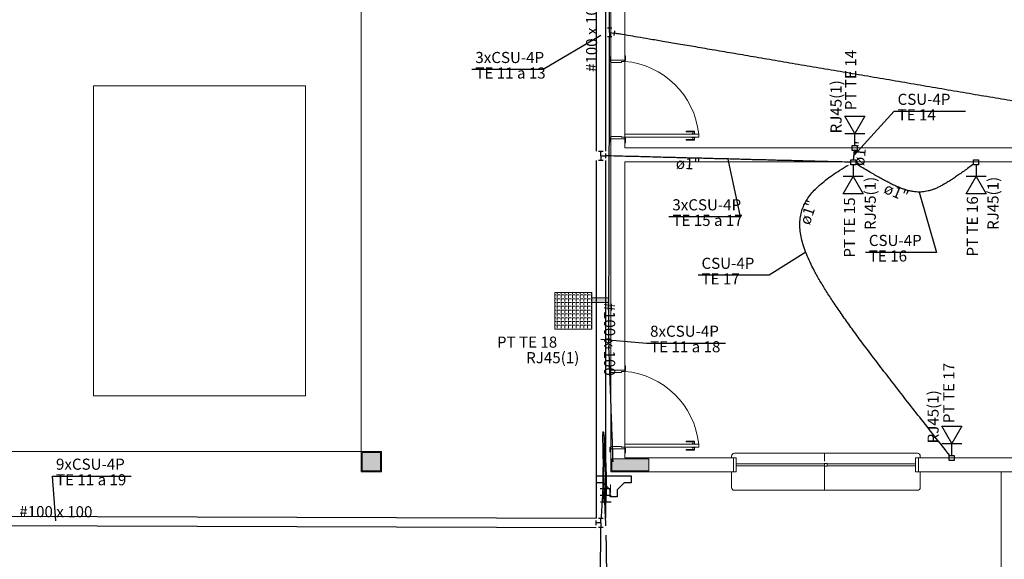
# Model space of a CAD drawing. Units: inches. Extents: x 4206 to 4325, y 3045 to 3129.
# Drawn here: x 4256 to 4266, y 3084 to 3090 of the extents above; entities that cross this region are included whole.
import ezdxf

# ---------------------------------------------------------------- set-up
doc = ezdxf.new("R2010")
doc.units = ezdxf.units.IN
doc.header["$MEASUREMENT"] = 0
for name, color, linetype, lineweight in [('AUDIT_I_150630140641-0', 8, 'Continuous', 5), ('CE-Condutos', 6, 'Continuous', 30), ('CE-Textos condutos', 1, 'Continuous', 30), ('CE-Textos fios', 3, 'Continuous', 30), ('CE-Textos pontos', 5, 'Continuous', 20), ('EQUIPAMENTOS 2', 22, 'Continuous', 9), ('P-SIMBOL', 3, 'Continuous', 30), ('TV-Condutos', 1, 'Continuous', 30), ('veg1', 124, 'Continuous', 9)]:
    doc.layers.add(name, color=color, linetype=linetype, lineweight=lineweight)
doc.styles.add('ARIAL', font='arial.ttf', dxfattribs={"height": 0.125})

msp = doc.modelspace()

# ---------------------------------------------------------------- hatches: boundary and pattern name
at = {"layer": 'AUDIT_I_150630140641-0', "linetype": 'Continuous'}
for points in [[(4259.398, 3085.197), (4259.498, 3085.197), (4259.498, 3085.197), (4259.598, 3085.197), (4259.598, 3085.297), (4259.598, 3085.397), (4259.598, 3085.397), (4259.498, 3085.397), (4259.398, 3085.397), (4259.398, 3085.397), (4259.398, 3085.297), (4259.398, 3085.297), (4259.398, 3085.197), (4259.398, 3085.197)], [(4262.498, 3085.197), (4262.498, 3085.262), (4262.498, 3085.327), (4262.298, 3085.327), (4262.098, 3085.327), (4262.098, 3085.327), (4262.098, 3085.262), (4262.098, 3085.197), (4262.298, 3085.197), (4262.498, 3085.197), (4262.498, 3085.197)]]:
    msp.add_hatch(color=9, dxfattribs=at).paths.add_polyline_path(points)
at = {"layer": 'veg1'}
h = msp.add_hatch(dxfattribs=at)
h.set_pattern_fill('ANGLE', color=13, scale=0.005864, angle=180, style=0)
h.set_pattern_definition([(360, (-135592.17051, 39983.52076), (0, -0.040959297844), [0.02978858025, -0.011170717594]), (270, (-135592.17051, 39983.52076), (-0.040959297844, 0), [0.02978858025, -0.011170717594])])
h.paths.add_polyline_path([(4261.882, 3086.727), (4261.882, 3087.126), (4261.484, 3087.126), (4261.484, 3086.727)])
msp.add_hatch(color=13, dxfattribs=at).paths.add_polyline_path([(4262.067, 3087.016), (4261.882, 3087.016), (4261.882, 3087.066), (4262.067, 3087.066)])

# ---------------------------------------------------------------- linework, layer by layer
for p, q in [((4261.932, 3085.143), (4262.307, 3085.143)), ((4261.932, 3085.068), (4261.932, 3085.143)), ((4262.007, 3085.068), (4261.932, 3085.068)), ((4262.007, 3085.068), (4262.082, 3084.993)), ((4262.232, 3085.068), (4262.157, 3084.993)), ((4262.307, 3085.068), (4262.232, 3085.068)), ((4262.307, 3085.143), (4262.307, 3085.068)), ((4262.082, 3084.918), (4262.082, 3084.993)), ((4262.157, 3084.993), (4262.157, 3084.918)), ((4262.157, 3084.918), (4262.082, 3084.918))]:
    msp.add_line(p, q)
at = {"layer": 'AUDIT_I_150630140641-0', "color": 9}
for p, q in [((4259.388, 3099.437), (4259.388, 3085.407)), ((4262.088, 3091.787), (4262.088, 3089.637)), ((4262.238, 3089.637), (4262.238, 3091.387)), ((4262.078, 3089.622), (4262.078, 3089.672)), ((4262.078, 3089.672), (4262.088, 3089.672)), ((4262.088, 3089.637), (4262.088, 3089.622)), ((4262.088, 3089.637), (4262.238, 3089.637)), ((4262.238, 3089.682), (4262.248, 3089.682)), ((4262.238, 3089.637), (4262.238, 3089.632)), ((4262.248, 3089.632), (4262.238, 3089.632)), ((4262.238, 3089.632), (4262.238, 3089.622)), ((4262.248, 3089.682), (4262.248, 3089.632)), ((4262.088, 3089.622), (4262.078, 3089.622)), ((4262.088, 3089.612), (4262.088, 3089.622)), ((4262.203, 3089.612), (4262.088, 3089.612)), ((4262.088, 3089.612), (4262.088, 3088.812)), ((4262.238, 3089.622), (4262.203, 3089.622)), ((4262.203, 3089.622), (4262.203, 3089.612)), ((4262.238, 3089.622), (4262.238, 3088.802)), ((4256.495, 3086.007), (4256.495, 3089.359)), ((4256.495, 3089.359), (4258.788, 3089.359)), ((4258.788, 3086.007), (4258.788, 3089.359)), ((4262.088, 3088.802), (4262.078, 3088.802)), ((4262.078, 3088.802), (4262.078, 3088.752)), ((4262.203, 3088.812), (4262.088, 3088.812)), ((4262.088, 3088.812), (4262.088, 3088.802)), ((4262.088, 3088.787), (4262.088, 3088.802)), ((4262.088, 3088.787), (4262.238, 3088.787)), ((4262.088, 3086.287), (4262.088, 3088.787)), ((4262.203, 3088.802), (4262.203, 3088.812)), ((4262.238, 3088.802), (4262.203, 3088.802)), ((4262.238, 3088.802), (4262.238, 3088.837)), ((4263.038, 3088.837), (4262.238, 3088.837)), ((4262.238, 3088.792), (4262.238, 3088.802)), ((4263.038, 3088.802), (4262.238, 3088.802)), ((4262.248, 3088.792), (4262.238, 3088.792)), ((4262.238, 3088.787), (4262.238, 3088.792)), ((4262.238, 3088.687), (4262.238, 3088.787)), ((4262.248, 3088.742), (4262.248, 3088.792)), ((4262.903, 3088.867), (4262.903, 3088.862)), ((4262.993, 3088.867), (4262.903, 3088.867)), ((4262.993, 3088.862), (4262.903, 3088.862)), ((4262.903, 3088.772), (4262.903, 3088.777)), ((4262.993, 3088.777), (4262.903, 3088.777)), ((4262.965, 3088.84), (4262.965, 3088.837)), ((4263, 3088.84), (4262.965, 3088.84)), ((4262.965, 3088.799), (4262.965, 3088.802)), ((4263, 3088.799), (4262.965, 3088.799)), ((4262.973, 3088.862), (4262.973, 3088.84)), ((4262.973, 3088.777), (4262.973, 3088.799)), ((4262.993, 3088.867), (4262.993, 3088.84)), ((4262.993, 3088.772), (4262.993, 3088.799)), ((4263, 3088.84), (4263, 3088.837)), ((4263, 3088.799), (4263, 3088.802)), ((4263.038, 3088.837), (4263.038, 3088.802)), ((4262.078, 3088.752), (4262.088, 3088.752)), ((4262.238, 3088.742), (4262.248, 3088.742)), ((4262.238, 3088.687), (4268.238, 3088.687)), ((4262.993, 3088.772), (4262.903, 3088.772)), ((4262.238, 3086.287), (4262.238, 3088.537)), ((4262.238, 3088.537), (4268.388, 3088.537)), ((4262.238, 3086.287), (4262.238, 3088.537)), ((4262.238, 3086.332), (4262.248, 3086.332)), ((4262.248, 3086.332), (4262.248, 3086.282)), ((4262.078, 3086.272), (4262.078, 3086.322)), ((4262.078, 3086.322), (4262.088, 3086.322)), ((4262.088, 3086.272), (4262.078, 3086.272)), ((4262.238, 3086.287), (4262.088, 3086.287)), ((4262.088, 3086.287), (4262.088, 3086.272)), ((4262.088, 3086.262), (4262.088, 3086.272)), ((4262.203, 3086.262), (4262.088, 3086.262)), ((4262.088, 3086.262), (4262.088, 3085.462)), ((4262.238, 3086.272), (4262.203, 3086.272)), ((4262.203, 3086.272), (4262.203, 3086.262)), ((4262.238, 3086.287), (4262.238, 3086.282)), ((4262.248, 3086.282), (4262.238, 3086.282)), ((4262.238, 3086.282), (4262.238, 3086.272)), ((4262.238, 3086.272), (4262.238, 3085.452)), ((4258.788, 3086.007), (4256.495, 3086.007)), ((4263.038, 3085.487), (4262.238, 3085.487)), ((4262.238, 3085.487), (4262.238, 3085.452)), ((4262.903, 3085.517), (4262.903, 3085.512)), ((4262.993, 3085.517), (4262.903, 3085.517)), ((4262.993, 3085.512), (4262.903, 3085.512)), ((4262.965, 3085.49), (4262.965, 3085.487)), ((4263, 3085.49), (4262.965, 3085.49)), ((4262.973, 3085.512), (4262.973, 3085.49)), ((4262.993, 3085.517), (4262.993, 3085.49)), ((4263, 3085.49), (4263, 3085.487)), ((4263.038, 3085.487), (4263.038, 3085.452)), ((4259.388, 3085.407), (4252.803, 3085.407)), ((4259.608, 3085.407), (4259.388, 3085.407)), ((4259.388, 3085.407), (4259.388, 3085.187)), ((4259.608, 3085.187), (4259.608, 3085.407)), ((4262.088, 3085.452), (4262.078, 3085.452)), ((4262.078, 3085.452), (4262.078, 3085.402)), ((4262.078, 3085.402), (4262.088, 3085.402)), ((4262.203, 3085.462), (4262.088, 3085.462)), ((4262.088, 3085.462), (4262.088, 3085.452)), ((4262.088, 3085.437), (4262.088, 3085.452)), ((4262.238, 3085.437), (4262.088, 3085.437)), ((4262.088, 3085.437), (4262.088, 3085.187)), ((4262.203, 3085.452), (4262.203, 3085.462)), ((4262.238, 3085.452), (4262.203, 3085.452)), ((4262.238, 3085.442), (4262.238, 3085.452)), ((4263.038, 3085.452), (4262.238, 3085.452)), ((4262.248, 3085.442), (4262.238, 3085.442)), ((4262.238, 3085.437), (4262.238, 3085.442)), ((4262.238, 3085.337), (4262.238, 3085.437)), ((4262.238, 3085.392), (4262.248, 3085.392)), ((4262.248, 3085.392), (4262.248, 3085.442)), ((4262.903, 3085.422), (4262.903, 3085.427)), ((4262.993, 3085.427), (4262.903, 3085.427)), ((4262.993, 3085.422), (4262.903, 3085.422)), ((4262.965, 3085.449), (4262.965, 3085.452)), ((4263, 3085.449), (4262.965, 3085.449)), ((4262.973, 3085.427), (4262.973, 3085.449)), ((4262.993, 3085.422), (4262.993, 3085.449)), ((4263, 3085.449), (4263, 3085.452)), ((4264.398, 3085.387), (4263.423, 3085.387)), ((4265.403, 3085.387), (4264.398, 3085.387)), ((4264.398, 3085.387), (4264.398, 3085.302)), ((4262.238, 3085.337), (4263.413, 3085.337)), ((4263.393, 3085.357), (4263.393, 3085.337)), ((4263.413, 3085.337), (4263.413, 3085.187)), ((4263.413, 3085.337), (4263.413, 3085.187)), ((4263.443, 3085.337), (4263.413, 3085.337)), ((4263.413, 3085.337), (4263.413, 3085.187)), ((4263.443, 3085.187), (4263.443, 3085.337)), ((4264.398, 3085.272), (4263.443, 3085.272)), ((4263.443, 3085.272), (4263.443, 3085.252)), ((4264.398, 3085.282), (4264.398, 3084.987)), ((4264.398, 3085.247), (4264.398, 3085.277)), ((4264.398, 3085.277), (4264.428, 3085.277)), ((4264.428, 3085.277), (4264.428, 3085.247)), ((4265.383, 3085.272), (4264.428, 3085.272)), ((4265.413, 3085.337), (4265.383, 3085.337)), ((4265.383, 3085.337), (4265.383, 3085.187)), ((4265.383, 3085.252), (4265.383, 3085.272)), ((4265.413, 3085.337), (4265.413, 3085.187)), ((4265.413, 3085.337), (4265.413, 3085.187)), ((4268.238, 3085.337), (4265.413, 3085.337)), ((4265.413, 3085.187), (4265.413, 3085.337)), ((4265.433, 3085.357), (4265.433, 3085.337)), ((4259.388, 3085.187), (4259.608, 3085.187)), ((4262.088, 3085.187), (4263.213, 3085.187)), ((4262.268, 3085.187), (4263.413, 3085.187)), ((4263.393, 3085.187), (4263.393, 3085.017)), ((4263.413, 3085.187), (4263.443, 3085.187)), ((4263.443, 3085.252), (4264.398, 3085.252)), ((4264.428, 3085.247), (4264.398, 3085.247)), ((4264.428, 3085.252), (4265.383, 3085.252)), ((4265.383, 3085.187), (4265.413, 3085.187)), ((4265.413, 3085.187), (4268.558, 3085.187)), ((4265.433, 3085.187), (4265.433, 3085.017)), ((4266.308, 3083.312), (4266.308, 3085.187)), ((4264.398, 3084.987), (4263.423, 3084.987)), ((4265.403, 3084.987), (4264.398, 3084.987))]:
    msp.add_line(p, q, dxfattribs=at)
for points in [[(4259.398, 3085.197), (4259.498, 3085.197), (4259.598, 3085.197), (4259.598, 3085.297), (4259.598, 3085.397), (4259.498, 3085.397), (4259.398, 3085.397), (4259.398, 3085.297), (4259.398, 3085.197), (4259.398, 3085.197)], [(4262.498, 3085.197), (4262.498, 3085.262), (4262.498, 3085.327), (4262.298, 3085.327), (4262.098, 3085.327), (4262.098, 3085.262), (4262.098, 3085.197), (4262.298, 3085.197), (4262.498, 3085.197), (4262.498, 3085.197)]]:
    msp.add_lwpolyline(points, close=True, dxfattribs=at)
for centre, radius, start, end in [((4262.161, 3088.744), 0.882, 6.069, 85.0159), ((4262.161, 3085.394), 0.882, 6.069, 85.0159), ((4263.423, 3085.357), 0.03, 90, 180), ((4265.403, 3085.357), 0.03, 0, 90), ((4263.423, 3085.017), 0.03, 180, 270), ((4265.403, 3085.017), 0.03, 270, 0)]:
    msp.add_arc(centre, radius, start, end, dxfattribs=at)
at = {"layer": 'CE-Condutos', "linetype": 'Continuous'}
for p, q in [((4261.929, 3091.152), (4261.929, 3088.653)), ((4262.029, 3091.152), (4262.029, 3088.653)), ((4261.954, 3088.653), (4262.004, 3088.653)), ((4261.979, 3088.603), (4261.979, 3088.653)), ((4261.979, 3088.603), (4261.979, 3088.553)), ((4261.979, 3088.603), (4262.029, 3088.602)), ((4262.03, 3088.627), (4262.029, 3088.577)), ((4261.929, 3088.553), (4261.929, 3084.687)), ((4262.004, 3088.553), (4261.954, 3088.553)), ((4262.029, 3088.553), (4262.029, 3084.687)), ((4250.244, 3084.724), (4261.93, 3084.687)), ((4250.244, 3084.624), (4261.929, 3084.587)), ((4261.929, 3084.612), (4261.93, 3084.662)), ((4261.979, 3084.637), (4261.929, 3084.637)), ((4261.954, 3084.687), (4262.004, 3084.687)), ((4261.979, 3084.637), (4261.979, 3084.687)), ((4261.979, 3084.637), (4261.979, 3084.587)), ((4262.004, 3084.587), (4261.954, 3084.587))]:
    msp.add_line(p, q, dxfattribs=at)
for points in [[(4264.682, 3088.533), (4264.553, 3088.536), (4264.432, 3088.539), (4264.318, 3088.542), (4264.212, 3088.545), (4264.112, 3088.548), (4264.018, 3088.55), (4263.929, 3088.552), (4263.846, 3088.554), (4263.766, 3088.557), (4263.69, 3088.559), (4263.617, 3088.56), (4263.547, 3088.562), (4263.478, 3088.564), (4263.411, 3088.566), (4263.344, 3088.568), (4263.277, 3088.569), (4263.21, 3088.571), (4263.142, 3088.573), (4263.072, 3088.575), (4263, 3088.576), (4262.926, 3088.578), (4262.847, 3088.58), (4262.765, 3088.583), (4262.678, 3088.585), (4262.587, 3088.587), (4262.489, 3088.59), (4262.385, 3088.593), (4262.274, 3088.595), (4262.156, 3088.598), (4262.029, 3088.602)], [(4264.712, 3088.559), (4264.712, 3088.563), (4264.713, 3088.567), (4264.713, 3088.571), (4264.714, 3088.575), (4264.714, 3088.578), (4264.714, 3088.582), (4264.715, 3088.585), (4264.715, 3088.589), (4264.715, 3088.592), (4264.716, 3088.595), (4264.716, 3088.598), (4264.716, 3088.601), (4264.716, 3088.604), (4264.717, 3088.607), (4264.717, 3088.609), (4264.717, 3088.612), (4264.718, 3088.615), (4264.718, 3088.618), (4264.718, 3088.621), (4264.718, 3088.624), (4264.719, 3088.627), (4264.719, 3088.63), (4264.719, 3088.634), (4264.72, 3088.637), (4264.72, 3088.64), (4264.72, 3088.644), (4264.721, 3088.648), (4264.721, 3088.652), (4264.722, 3088.656), (4264.722, 3088.66)], [(4265.753, 3085.363), (4265.585, 3085.575), (4265.427, 3085.776), (4265.278, 3085.966), (4265.139, 3086.146), (4265.008, 3086.315), (4264.887, 3086.474), (4264.774, 3086.625), (4264.671, 3086.766), (4264.577, 3086.899), (4264.492, 3087.024), (4264.416, 3087.141), (4264.349, 3087.252), (4264.291, 3087.355), (4264.242, 3087.452), (4264.202, 3087.544), (4264.171, 3087.63), (4264.148, 3087.71), (4264.135, 3087.787), (4264.13, 3087.859), (4264.135, 3087.927), (4264.148, 3087.993), (4264.169, 3088.055), (4264.2, 3088.115), (4264.239, 3088.173), (4264.287, 3088.229), (4264.344, 3088.284), (4264.409, 3088.338), (4264.483, 3088.393), (4264.565, 3088.447), (4264.656, 3088.502)], [(4266.01, 3088.513), (4265.957, 3088.474), (4265.906, 3088.437), (4265.859, 3088.404), (4265.814, 3088.373), (4265.771, 3088.344), (4265.731, 3088.319), (4265.692, 3088.296), (4265.656, 3088.276), (4265.62, 3088.258), (4265.586, 3088.243), (4265.552, 3088.231), (4265.519, 3088.222), (4265.487, 3088.215), (4265.455, 3088.211), (4265.422, 3088.21), (4265.389, 3088.211), (4265.356, 3088.215), (4265.321, 3088.222), (4265.286, 3088.231), (4265.249, 3088.243), (4265.21, 3088.258), (4265.17, 3088.275), (4265.127, 3088.295), (4265.082, 3088.318), (4265.034, 3088.343), (4264.984, 3088.371), (4264.93, 3088.402), (4264.873, 3088.435), (4264.812, 3088.471), (4264.747, 3088.51)], [(4261.89, 3068.575), (4261.895, 3069.35), (4261.899, 3070.074), (4261.903, 3070.753), (4261.906, 3071.388), (4261.909, 3071.985), (4261.912, 3072.546), (4261.915, 3073.075), (4261.918, 3073.575), (4261.921, 3074.051), (4261.923, 3074.505), (4261.926, 3074.942), (4261.928, 3075.364), (4261.93, 3075.776), (4261.933, 3076.18), (4261.935, 3076.581), (4261.937, 3076.982), (4261.939, 3077.386), (4261.942, 3077.798), (4261.944, 3078.22), (4261.946, 3078.657), (4261.949, 3079.111), (4261.951, 3079.586), (4261.954, 3080.087), (4261.957, 3080.616), (4261.96, 3081.177), (4261.964, 3081.773), (4261.967, 3082.409), (4261.971, 3083.088), (4261.975, 3083.812), (4261.979, 3084.587)]]:
    msp.add_spline(points, degree=3, dxfattribs=at)
at = {"layer": 'CE-Textos fios'}
for p, q in [((4261.979, 3089.903), (4261.355, 3089.535)), ((4261.355, 3089.535), (4260.585, 3089.535)), ((4261.355, 3089.535), (4260.585, 3089.535)), ((4264.717, 3088.609), (4265.151, 3089.084)), ((4265.151, 3089.084), (4265.921, 3089.084)), ((4265.151, 3089.084), (4265.921, 3089.084)), ((4263.351, 3088.567), (4263.486, 3087.943)), ((4265.421, 3088.21), (4265.61, 3087.558)), ((4263.486, 3087.943), (4262.716, 3087.943)), ((4263.486, 3087.943), (4262.716, 3087.943)), ((4264.195, 3087.562), (4263.801, 3087.311)), ((4265.61, 3087.558), (4264.84, 3087.558)), ((4265.61, 3087.558), (4264.84, 3087.558)), ((4263.801, 3087.311), (4263.031, 3087.311)), ((4263.801, 3087.311), (4263.031, 3087.311)), ((4261.979, 3086.62), (4262.474, 3086.578)), ((4262.474, 3086.578), (4263.326, 3086.578)), ((4262.474, 3086.578), (4263.326, 3086.578)), ((4256.087, 3084.656), (4256.051, 3085.14)), ((4256.051, 3085.14), (4256.903, 3085.14)), ((4256.051, 3085.14), (4256.903, 3085.14))]:
    msp.add_line(p, q, dxfattribs=at)
at = {"layer": 'EQUIPAMENTOS 2', "color": 13, "lineweight": 20}
for p, q in [((4261.882, 3087.126), (4261.484, 3087.126)), ((4261.484, 3087.126), (4261.484, 3086.727)), ((4261.882, 3086.727), (4261.882, 3087.126)), ((4261.882, 3087.066), (4262.067, 3087.066)), ((4262.067, 3087.016), (4261.882, 3087.016)), ((4261.484, 3086.727), (4261.882, 3086.727))]:
    msp.add_line(p, q, dxfattribs=at)
at = {"layer": 'P-SIMBOL'}
for p, q in [((4264.617, 3089.029), (4264.833, 3089.029)), ((4264.725, 3088.842), (4264.617, 3089.029)), ((4264.833, 3089.029), (4264.725, 3088.842)), ((4264.617, 3088.842), (4264.833, 3088.842)), ((4264.725, 3088.713), (4264.725, 3088.842)), ((4264.698, 3088.713), (4264.751, 3088.713)), ((4264.698, 3088.66), (4264.698, 3088.713)), ((4264.751, 3088.713), (4264.751, 3088.66)), ((4264.751, 3088.66), (4264.698, 3088.66)), ((4264.683, 3088.559), (4264.736, 3088.559)), ((4264.683, 3088.506), (4264.683, 3088.559)), ((4264.736, 3088.506), (4264.683, 3088.506)), ((4264.709, 3088.506), (4264.709, 3088.377)), ((4264.736, 3088.559), (4264.736, 3088.506)), ((4266.01, 3088.559), (4266.063, 3088.559)), ((4266.01, 3088.506), (4266.01, 3088.559)), ((4266.063, 3088.506), (4266.01, 3088.506)), ((4266.037, 3088.506), (4266.037, 3088.377)), ((4266.063, 3088.559), (4266.063, 3088.506)), ((4264.601, 3088.19), (4264.709, 3088.377)), ((4264.817, 3088.377), (4264.601, 3088.377)), ((4264.709, 3088.377), (4264.817, 3088.19)), ((4265.929, 3088.19), (4266.037, 3088.377)), ((4266.145, 3088.377), (4265.929, 3088.377)), ((4266.037, 3088.377), (4266.145, 3088.19)), ((4264.817, 3088.19), (4264.601, 3088.19)), ((4266.145, 3088.19), (4265.929, 3088.19)), ((4265.666, 3085.679), (4265.882, 3085.679)), ((4265.774, 3085.492), (4265.666, 3085.679)), ((4265.882, 3085.679), (4265.774, 3085.492)), ((4265.666, 3085.492), (4265.882, 3085.492)), ((4265.774, 3085.363), (4265.774, 3085.492)), ((4265.747, 3085.363), (4265.8, 3085.363)), ((4265.747, 3085.31), (4265.747, 3085.363)), ((4265.8, 3085.31), (4265.747, 3085.31)), ((4265.8, 3085.363), (4265.8, 3085.31))]:
    msp.add_line(p, q, dxfattribs=at)
at = {"layer": 'TV-Condutos', "linetype": 'Continuous'}
for p, q in [((4262.05, 3089.986), (4262.1, 3089.986)), ((4262.075, 3089.936), (4262.075, 3089.986)), ((4262.128, 3089.953), (4262.12, 3089.903)), ((4262.1, 3089.886), (4262.05, 3089.886)), ((4262.075, 3089.936), (4262.124, 3089.928)), ((4262.075, 3089.936), (4262.075, 3089.886)), ((4262.041, 3086.625), (4262.091, 3086.625)), ((4262.066, 3086.575), (4262.063, 3086.525)), ((4262.066, 3086.575), (4262.064, 3086.525)), ((4262.066, 3086.575), (4262.066, 3086.625)), ((4262.066, 3086.575), (4262.067, 3086.525)), ((4262.088, 3086.524), (4262.038, 3086.526)), ((4262.089, 3086.524), (4262.039, 3086.526)), ((4262.092, 3086.526), (4262.042, 3086.524))]:
    msp.add_line(p, q, dxfattribs=at)
for points in [[(4262.075, 3089.986), (4262.075, 3090.274), (4262.075, 3090.543), (4262.075, 3090.795), (4262.076, 3091.031), (4262.076, 3091.253), (4262.076, 3091.461), (4262.076, 3091.657), (4262.076, 3091.843), (4262.076, 3092.02), (4262.076, 3092.189), (4262.076, 3092.351), (4262.076, 3092.507), (4262.077, 3092.66), (4262.077, 3092.81), (4262.077, 3092.959), (4262.077, 3093.108), (4262.077, 3093.258), (4262.077, 3093.411), (4262.077, 3093.568), (4262.077, 3093.73), (4262.077, 3093.899), (4262.077, 3094.075), (4262.078, 3094.261), (4262.078, 3094.458), (4262.078, 3094.666), (4262.078, 3094.887), (4262.078, 3095.124), (4262.078, 3095.375), (4262.078, 3095.645), (4262.079, 3095.932)], [(4262.066, 3086.625), (4262.066, 3086.783), (4262.067, 3086.93), (4262.067, 3087.068), (4262.067, 3087.198), (4262.068, 3087.319), (4262.068, 3087.434), (4262.068, 3087.541), (4262.069, 3087.643), (4262.069, 3087.74), (4262.069, 3087.833), (4262.069, 3087.922), (4262.07, 3088.008), (4262.07, 3088.092), (4262.07, 3088.174), (4262.07, 3088.256), (4262.07, 3088.337), (4262.071, 3088.42), (4262.071, 3088.503), (4262.071, 3088.589), (4262.071, 3088.678), (4262.072, 3088.771), (4262.072, 3088.868), (4262.072, 3088.97), (4262.073, 3089.078), (4262.073, 3089.192), (4262.073, 3089.313), (4262.074, 3089.443), (4262.074, 3089.581), (4262.074, 3089.729), (4262.075, 3089.886)], [(4268.005, 3088.926), (4267.881, 3088.947), (4267.735, 3088.972), (4267.568, 3089), (4267.384, 3089.032), (4267.183, 3089.066), (4266.967, 3089.103), (4266.738, 3089.142), (4266.499, 3089.182), (4266.25, 3089.225), (4265.994, 3089.268), (4265.732, 3089.313), (4265.466, 3089.358), (4265.199, 3089.404), (4264.931, 3089.45), (4264.665, 3089.495), (4264.403, 3089.54), (4264.146, 3089.583), (4263.896, 3089.626), (4263.655, 3089.667), (4263.426, 3089.706), (4263.208, 3089.743), (4263.006, 3089.778), (4262.819, 3089.81), (4262.651, 3089.838), (4262.503, 3089.863), (4262.376, 3089.885), (4262.273, 3089.903), (4262.196, 3089.916), (4262.145, 3089.924), (4262.124, 3089.928)], [(4262.112, 3085.294), (4262.11, 3085.347), (4262.108, 3085.397), (4262.107, 3085.444), (4262.105, 3085.49), (4262.104, 3085.532), (4262.102, 3085.573), (4262.101, 3085.612), (4262.099, 3085.649), (4262.098, 3085.685), (4262.097, 3085.72), (4262.096, 3085.754), (4262.094, 3085.787), (4262.093, 3085.82), (4262.092, 3085.852), (4262.091, 3085.885), (4262.09, 3085.918), (4262.088, 3085.951), (4262.087, 3085.985), (4262.086, 3086.019), (4262.085, 3086.055), (4262.083, 3086.092), (4262.082, 3086.131), (4262.08, 3086.172), (4262.079, 3086.214), (4262.077, 3086.259), (4262.075, 3086.306), (4262.074, 3086.356), (4262.072, 3086.409), (4262.07, 3086.465), (4262.067, 3086.525)], [(4262.034, 3084.604), (4262.026, 3084.794), (4262.02, 3084.961), (4262.014, 3085.106), (4262.01, 3085.231), (4262.006, 3085.337), (4262.004, 3085.424), (4262.003, 3085.493), (4262.002, 3085.547), (4262.002, 3085.585), (4262.003, 3085.609), (4262.004, 3085.621), (4262.006, 3085.621), (4262.008, 3085.61), (4262.011, 3085.59), (4262.014, 3085.562), (4262.017, 3085.526), (4262.02, 3085.485), (4262.023, 3085.438), (4262.026, 3085.387), (4262.029, 3085.334), (4262.032, 3085.279), (4262.034, 3085.224), (4262.036, 3085.169), (4262.037, 3085.116), (4262.038, 3085.066), (4262.039, 3085.019), (4262.038, 3084.978), (4262.037, 3084.943), (4262.035, 3084.916), (4262.031, 3084.897)], [(4262.004, 3085.023), (4262.004, 3085.072), (4262.004, 3085.12), (4262.005, 3085.167), (4262.006, 3085.213), (4262.007, 3085.257), (4262.009, 3085.299), (4262.01, 3085.339), (4262.012, 3085.376), (4262.013, 3085.41), (4262.015, 3085.44), (4262.017, 3085.466), (4262.018, 3085.488), (4262.02, 3085.505), (4262.021, 3085.516), (4262.022, 3085.523), (4262.023, 3085.523), (4262.023, 3085.517), (4262.023, 3085.504), (4262.023, 3085.484), (4262.022, 3085.457), (4262.021, 3085.422), (4262.02, 3085.378), (4262.017, 3085.326), (4262.015, 3085.265), (4262.011, 3085.195), (4262.007, 3085.114), (4262.002, 3085.024), (4261.996, 3084.922), (4261.99, 3084.81), (4261.982, 3084.687)], [(4262.019, 3084.848), (4262.018, 3084.854), (4262.018, 3084.86), (4262.017, 3084.865), (4262.017, 3084.87), (4262.016, 3084.875), (4262.015, 3084.879), (4262.015, 3084.883), (4262.014, 3084.887), (4262.014, 3084.891), (4262.014, 3084.895), (4262.013, 3084.898), (4262.013, 3084.901), (4262.012, 3084.904), (4262.012, 3084.908), (4262.012, 3084.911), (4262.011, 3084.914), (4262.011, 3084.917), (4262.01, 3084.92), (4262.01, 3084.924), (4262.01, 3084.927), (4262.009, 3084.93), (4262.009, 3084.934), (4262.008, 3084.938), (4262.008, 3084.942), (4262.007, 3084.947), (4262.007, 3084.951), (4262.006, 3084.956), (4262.005, 3084.962), (4262.005, 3084.967), (4262.004, 3084.973)], [(4262.078, 3071.301), (4262.076, 3072.05), (4262.074, 3072.773), (4262.072, 3073.471), (4262.071, 3074.144), (4262.07, 3074.793), (4262.068, 3075.419), (4262.068, 3076.022), (4262.067, 3076.602), (4262.066, 3077.159), (4262.065, 3077.695), (4262.065, 3078.209), (4262.064, 3078.703), (4262.064, 3079.176), (4262.063, 3079.628), (4262.063, 3080.062), (4262.062, 3080.476), (4262.062, 3080.871), (4262.061, 3081.248), (4262.06, 3081.607), (4262.059, 3081.948), (4262.058, 3082.273), (4262.057, 3082.581), (4262.056, 3082.873), (4262.054, 3083.149), (4262.052, 3083.411), (4262.05, 3083.657), (4262.047, 3083.889), (4262.044, 3084.107), (4262.041, 3084.312), (4262.038, 3084.504)]]:
    msp.add_spline(points, degree=3, dxfattribs=at)

# ---------------------------------------------------------------- texts
at = {"layer": 'CE-Textos condutos', "char_height": 0.12, "attachment_point": 8, "line_spacing_factor": 0.798, "style": 'ARIAL'}
for s, insert, width, rotation in [('#100 x 100', (4261.977, 3089.903), 1.2708, 90.0002), ('ø1"', (4264.877, 3088.618), 0.38124, 84.3508), ('ø1"', (4262.922, 3088.42), 0.38124, 358.5103), ('ø1"', (4265.137, 3088.119), 0.38124, 337.4148), ('ø1"', (4264.315, 3087.962), 0.38124, 72.0151), ('#100 x 100', (4261.977, 3086.62), 1.2708, 269.9998), ('#100 x 100', (4256.087, 3084.659), 1.2708, 359.8167)]:
    msp.add_mtext(s, dxfattribs=dict(at, insert=insert, width=width, rotation=rotation))
at = {"layer": 'CE-Textos fios', "char_height": 0.12, "attachment_point": 7, "line_spacing_factor": 0.798, "style": 'ARIAL'}
for s, insert, width in [('3xCSU-4P', (4260.623, 3089.567), 1.01664), ('TE 11 a 13', (4260.623, 3089.399), 1.059), ('CSU-4P', (4265.188, 3089.115), 1.01664), ('TE 14', (4265.188, 3088.948), 1.059), ('3xCSU-4P', (4262.753, 3087.975), 1.01664), ('TE 15 a 17', (4262.753, 3087.807), 1.059), ('CSU-4P', (4264.877, 3087.59), 1.01664), ('CSU-4P', (4263.068, 3087.343), 1.01664), ('TE 16', (4264.877, 3087.422), 1.059), ('TE 17', (4263.068, 3087.175), 1.059), ('8xCSU-4P', (4262.512, 3086.609), 1.14372), ('TE 11 a 18', (4262.512, 3086.441), 1.059), ('9xCSU-4P', (4256.089, 3085.172), 1.14372), ('TE 11 a 19', (4256.089, 3085.004), 1.059)]:
    msp.add_mtext(s, dxfattribs=dict(at, insert=insert, width=width))
at = {"layer": 'CE-Textos pontos', "char_height": 0.12, "line_spacing_factor": 0.798, "style": 'ARIAL'}
for s, insert, width, attachment_point, rotation in [('PT TE 14', (4264.778, 3089.095), 1.01664, 7, 90.0002), ('RJ45(1)', (4264.62, 3088.844), 0.88956, 7, 90.0002), ('RJ45(1)', (4264.99, 3088.375), 0.88956, 9, 90.0002), ('RJ45(1)', (4266.317, 3088.375), 0.88956, 9, 90.0002), ('PT TE 15', (4264.765, 3088.153), 1.01664, 9, 90.0002), ('PT TE 16', (4266.094, 3088.165), 1.01664, 9, 90.0002), ('PT TE 17', (4265.839, 3085.713), 1.01664, 7, 90.0002), ('RJ45(1)', (4265.669, 3085.494), 0.88956, 7, 90.0002), ('TH', (4261.934, 3084.945), 0.16944, 8, 270.6595)]:
    msp.add_mtext(s, dxfattribs=dict(at, insert=insert, width=width, attachment_point=attachment_point, rotation=rotation))
at = {"layer": 'CE-Textos pontos', "char_height": 0.12, "attachment_point": 9, "line_spacing_factor": 0.798, "style": 'ARIAL'}
for s, insert, width in [('PT TE 18', (4261.508, 3086.491), 1.01664), ('RJ45(1)', (4261.747, 3086.323), 0.88956)]:
    msp.add_mtext(s, dxfattribs=dict(at, insert=insert, width=width))

doc.saveas('drawing.dxf')
